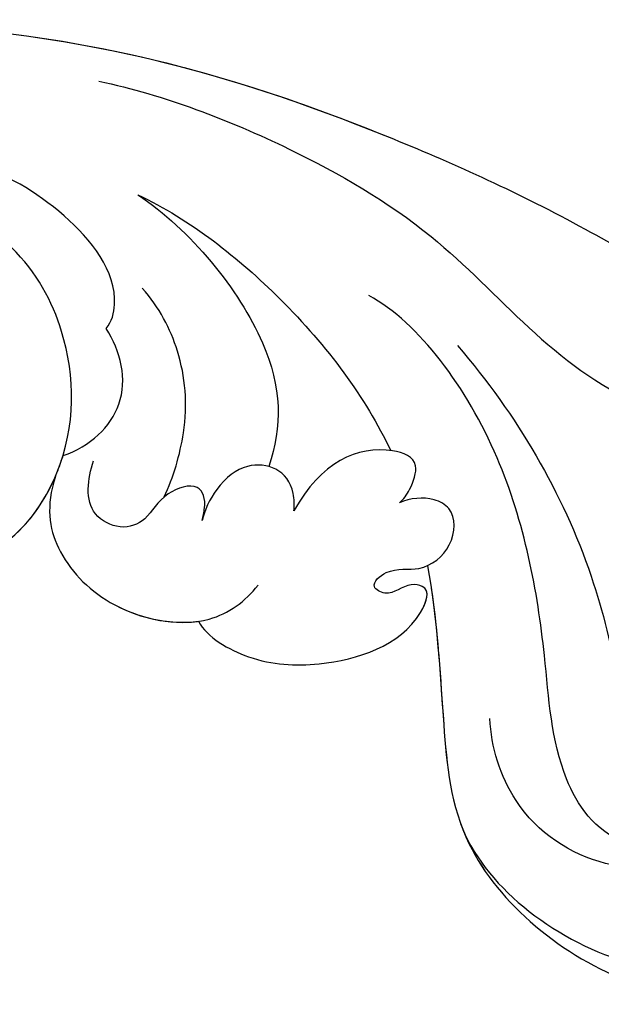
# Model space of a CAD drawing. Units: millimetres. Extents: x 3368 to 5048, y 420 to 1608.
# Drawn here: x 4876 to 4880, y 686 to 692 of the extents above; entities that cross this region are included whole.
import ezdxf

# ---------------------------------------------------------------- set-up
doc = ezdxf.new("R2010")
doc.units = ezdxf.units.MM
doc.layers.add('H-06.木作(細線)', color=8, linetype='Continuous')
doc.layers.add('H-08.木作(細線)', color=8, linetype='Continuous')

# ---------------------------------------------------------------- blocks, each defined once
blk = doc.blocks.new('SE-21042L-d')
at = {"layer": 'H-08.木作(細線)'}
for points, knots in [([(-19.191, -56.678), (-19.547, -56.058), (-20.092, -55.619), (-20.869, -55.62), (-21.22, -56.961), (-20.956, -58.133), (-20.177, -60.689), (-25.818, -51.811), (-27.504, -32.074), (-24.438, -18.751), (-18.476, -5.55), (-14.286, 1.06), (-14.558, 6.491), (-16.188, 9.019), (-16.378, 11.382), (-15.178, 13.227), (-13.422, 12.118), (-12.922, 11.077)], [0, 0, 0, 0, 0.0034235, 0.0048291, 0.0077953, 0.0123532, 0.0157328, 0.0203758, 0.0661403, 0.1301782, 0.1505479, 0.1683352, 0.1809263, 0.1863096, 0.1931276, 0.1966787, 0.2026934, 0.2026934, 0.2026934, 0.2026934]), ([(-19.191, -56.678), (-19.547, -56.058), (-20.092, -55.619), (-20.869, -55.62), (-21.22, -56.961), (-20.956, -58.133), (-20.177, -60.689), (-25.818, -51.811), (-27.504, -32.074), (-24.438, -18.751), (-18.476, -5.55), (-14.286, 1.06), (-14.558, 6.491), (-16.188, 9.019), (-16.378, 11.382), (-15.178, 13.227), (-13.422, 12.118), (-12.922, 11.077)], [0, 0, 0, 0, 0.0034235, 0.0048291, 0.0077953, 0.0123532, 0.0157328, 0.0203758, 0.0661403, 0.1301782, 0.1505479, 0.1683352, 0.1809263, 0.1863096, 0.1931276, 0.1966787, 0.2026934, 0.2026934, 0.2026934, 0.2026934]), ([(-26.107, -29.486), (-25.465, -23.674), (-23.407, -16.469), (-18.476, -5.55), (-14.286, 1.06), (-14.558, 6.491), (-16.188, 9.019), (-16.378, 11.382), (-15.178, 13.227), (-13.422, 12.118), (-12.922, 11.077)], [0.0838084, 0.0838084, 0.0838084, 0.0838084, 0.1301782, 0.1505479, 0.1683352, 0.1809263, 0.1863096, 0.1931276, 0.1966787, 0.2026934, 0.2026934, 0.2026934, 0.2026934]), ([(-4.4, -11.598), (-2.31, -11.213), (1.504, -11.015), (7.863, -10.444), (13.236, -4.043), (13.493, 4.171), (10.314, 9.185), (7.451, 10.034), (6.659, 9.837), (6.62, 8.889), (6.825, 8.409)], [0.04732921, 0.04732921, 0.04732921, 0.04732921, 0.06401181, 0.07658692, 0.0958769, 0.11105908, 0.12974462, 0.13181609, 0.13315451, 0.13625352, 0.13625352, 0.13625352, 0.13625352]), ([(-4.4, -11.598), (-2.31, -11.213), (1.504, -11.015), (7.863, -10.444), (13.236, -4.043), (13.493, 4.171), (10.314, 9.185), (7.451, 10.034), (6.659, 9.837), (6.62, 8.889), (6.825, 8.409)], [0.04732921, 0.04732921, 0.04732921, 0.04732921, 0.06401181, 0.07658692, 0.0958769, 0.11105908, 0.12974462, 0.13181609, 0.13315451, 0.13625352, 0.13625352, 0.13625352, 0.13625352]), ([(6.063, -10.257), (8.531, -9.364), (12.165, -4.761), (12.346, 2.86), (7.759, 7.257), (1.965, 7.407), (-0.201, 5.134), (-0.872, 3.909)], [0, 0, 0, 0, 0.01977039, 0.03221357, 0.04966653, 0.06201669, 0.07089506, 0.07089506, 0.07089506, 0.07089506]), ([(2.679, -0.709), (2.31, -0.589), (1.563, -0.104), (1.336, 1.499), (2.493, 2.612), (4.902, 2.733), (7.868, -0.274), (8.124, -4.544), (5.836, -8.105), (2.94, -9.028), (1.798, -9.063)], [0, 0, 0, 0, 0.00226289, 0.00578788, 0.00988661, 0.0134245, 0.02248557, 0.03218877, 0.04250843, 0.05001905, 0.05001905, 0.05001905, 0.05001905]), ([(6.177, 1.248), (7.474, -0.284), (7.357, -4.17), (3.784, -6.541), (-1.429, -6.777), (-9.207, -8.21), (-14.255, -11.937), (-15.368, -13.98)], [0, 0, 0, 0, 0.00854001, 0.01709126, 0.02988326, 0.04861246, 0.06894869, 0.06894869, 0.06894869, 0.06894869]), ([(6.177, 1.248), (7.474, -0.284), (7.357, -4.17), (3.784, -6.541), (-1.429, -6.777), (-9.207, -8.21), (-14.255, -11.937), (-15.368, -13.98)], [0, 0, 0, 0, 0.00854001, 0.01709126, 0.02988326, 0.04861246, 0.06894869, 0.06894869, 0.06894869, 0.06894869]), ([(-24.072, -24.942), (-23.483, -22.245), (-21.712, -17.592), (-17.32, -9.971), (-11.676, -5.927), (-10.136, -0.557), (-10.771, 0.882), (-11.074, 1.105)], [0, 0, 0, 0, 0.01955622, 0.03564306, 0.06170847, 0.06840755, 0.07169022, 0.07169022, 0.07169022, 0.07169022]), ([(-24.072, -24.942), (-23.483, -22.245), (-21.712, -17.592), (-17.32, -9.971), (-11.676, -5.927), (-10.136, -0.557), (-10.771, 0.882), (-11.074, 1.105)], [0, 0, 0, 0, 0.01955622, 0.03564306, 0.06170847, 0.06840755, 0.07169022, 0.07169022, 0.07169022, 0.07169022]), ([(-3.485, -11.446), (-1.679, -11.179), (1.821, -10.986), (7.863, -10.444), (11.544, -6.058), (12.563, -3.177), (12.582, -3.123)], [0.04975016, 0.04975016, 0.04975016, 0.04975016, 0.06401181, 0.07658692, 0.0958769, 0.09624433, 0.09624433, 0.09624433, 0.09624433]), ([(-13.34, -10.378), (-10.484, -7.951), (-4.713, -4.542), (2.576, -3.412), (6.316, -3.426), (6.918, -3.431)], [0, 0, 0, 0, 0.02573947, 0.04762831, 0.05183098, 0.05183098, 0.05183098, 0.05183098]), ([(-2.145, -20.899), (-1.49, -20.547), (-0.401, -18.665), (-0.251, -15.472), (-1.287, -12.215), (-3.543, -11.409), (-3.707, -12.525), (-3.085, -13.077), (-3.572, -14.002), (-4.388, -13.121), (-4.084, -11.776), (-5.173, -10.49), (-6.64, -10.413), (-7.239, -11.528), (-7.138, -12.289), (-6.956, -12.741)], [0, 0, 0, 0, 0.00570594, 0.01244027, 0.02342177, 0.02665096, 0.02772368, 0.03031972, 0.03155279, 0.03330194, 0.03608991, 0.03962739, 0.04332183, 0.04508745, 0.04855647, 0.04855647, 0.04855647, 0.04855647]), ([(-2.145, -20.899), (-1.49, -20.547), (-0.401, -18.665), (-0.251, -15.472), (-1.287, -12.215), (-3.543, -11.409), (-3.707, -12.525), (-3.085, -13.077), (-3.572, -14.002), (-4.388, -13.121), (-4.084, -11.776), (-5.173, -10.49), (-6.64, -10.413), (-7.239, -11.528), (-7.138, -12.289), (-6.956, -12.741)], [0, 0, 0, 0, 0.00570594, 0.01244027, 0.02342177, 0.02665096, 0.02772368, 0.03031972, 0.03155279, 0.03330194, 0.03608991, 0.03962739, 0.04332183, 0.04508745, 0.04855647, 0.04855647, 0.04855647, 0.04855647]), ([(-2.145, -20.899), (-1.49, -20.547), (-0.401, -18.665), (-0.251, -15.472), (-1.255, -12.315), (-3.197, -11.537), (-3.422, -11.664)], [0, 0, 0, 0, 0.00570594, 0.01244027, 0.02342177, 0.02600493, 0.02600493, 0.02600493, 0.02600493]), ([(-6.956, -12.741), (-7.093, -12.564), (-7.6, -12.228), (-8.726, -11.861), (-9.503, -13.977), (-8.589, -15.938), (-6.622, -17.021)], [0, 0, 0, 0, 0.00168939, 0.00443801, 0.0084411, 0.02153257, 0.02153257, 0.02153257, 0.02153257]), ([(-6.956, -12.741), (-7.093, -12.564), (-7.6, -12.228), (-8.726, -11.861), (-9.503, -13.977), (-8.589, -15.938), (-6.622, -17.021)], [0, 0, 0, 0, 0.00168939, 0.00443801, 0.0084411, 0.02153257, 0.02153257, 0.02153257, 0.02153257]), ([(-19.455, -23.358), (-18.447, -21.213), (-15.002, -16.897), (-11.239, -14.132), (-9.072, -13.093)], [0, 0, 0, 0, 0.01573359, 0.03442749, 0.03442749, 0.03442749, 0.03442749]), ([(-6.622, -17.021), (-6.845, -16.992), (-7.661, -17.03), (-8.444, -17.658), (-8.583, -18.985), (-7.762, -20.111), (-6.619, -20.668), (-6.236, -20.739)], [0, 0, 0, 0, 0.00157828, 0.00491093, 0.00808722, 0.01173167, 0.01446241, 0.01446241, 0.01446241, 0.01446241]), ([(-6.622, -17.021), (-6.845, -16.992), (-7.661, -17.03), (-8.444, -17.658), (-8.583, -18.985), (-7.762, -20.111), (-6.619, -20.668), (-6.236, -20.739)], [0, 0, 0, 0, 0.00157828, 0.00491093, 0.00808722, 0.01173167, 0.01446241, 0.01446241, 0.01446241, 0.01446241]), ([(-19.455, -23.358), (-18.046, -21.226), (-13.552, -17.558), (-10.045, -17.481), (-8.428, -18.045)], [0, 0, 0, 0, 0.01701328, 0.0312757, 0.0312757, 0.0312757, 0.0312757]), ([(-8.023, -26.701), (-6.814, -27.088), (-4.95, -26.827), (-2.416, -24.426), (-1.713, -20.639), (-2.945, -19.008), (-3.605, -18.475)], [0, 0, 0, 0, 0.00639707, 0.01347953, 0.02282421, 0.02901038, 0.02901038, 0.02901038, 0.02901038]), ([(-8.023, -26.701), (-6.814, -27.088), (-4.95, -26.827), (-2.416, -24.426), (-1.713, -20.639), (-2.945, -19.008), (-3.605, -18.475)], [0, 0, 0, 0, 0.00639707, 0.01347953, 0.02282421, 0.02901038, 0.02901038, 0.02901038, 0.02901038]), ([(-6.236, -20.739), (-6.393, -20.723), (-6.896, -20.565), (-7.864, -20.788), (-7.352, -22.421), (-6.236, -22.917), (-5.808, -24.02), (-6.575, -25.573), (-7.924, -25.397), (-8.658, -25.152)], [0, 0, 0, 0, 0.00123992, 0.00358785, 0.0062609, 0.00963928, 0.01243597, 0.01506906, 0.01991643, 0.01991643, 0.01991643, 0.01991643]), ([(-6.236, -20.739), (-6.393, -20.723), (-6.896, -20.565), (-7.864, -20.788), (-7.352, -22.421), (-6.236, -22.917), (-5.808, -24.02), (-6.575, -25.573), (-7.924, -25.397), (-8.658, -25.152)], [0, 0, 0, 0, 0.00123992, 0.00358785, 0.0062609, 0.00963928, 0.01243597, 0.01506906, 0.01991643, 0.01991643, 0.01991643, 0.01991643]), ([(-8.023, -26.701), (-6.814, -27.088), (-4.95, -26.827), (-2.537, -24.541), (-1.979, -22.035), (-2.145, -20.899)], [0, 0, 0, 0, 0.00639707, 0.01347953, 0.0217345, 0.0217345, 0.0217345, 0.0217345]), ([(-7.197, -22.281), (-7.975, -21.915), (-10.173, -21.262), (-13.006, -21.505), (-14.886, -22.484), (-15.662, -23.175)], [0, 0, 0, 0, 0.00607612, 0.01428365, 0.02138773, 0.02138773, 0.02138773, 0.02138773]), ([(-8.871, -26.392), (-9.234, -25.283), (-10.931, -23.519), (-13.115, -24.051), (-14.028, -24.641)], [0, 0, 0, 0, 0.00687115, 0.01450586, 0.01450586, 0.01450586, 0.01450586]), ([(-8.871, -26.392), (-9.234, -25.283), (-10.931, -23.519), (-13.115, -24.051), (-14.028, -24.641)], [0, 0, 0, 0, 0.00687115, 0.01450586, 0.01450586, 0.01450586, 0.01450586]), ([(-14.028, -24.641), (-14.314, -24.404), (-16.042, -23.97), (-18.986, -26.337), (-21.214, -30.472), (-22.173, -35.382), (-21.686, -38.639), (-21.791, -40.321), (-22.241, -41.351), (-23.301, -40.935), (-22.731, -39.005), (-22.123, -37.827), (-21.855, -37.324)], [0, 0, 0, 0, 0.00243848, 0.01227648, 0.02263225, 0.03745397, 0.04441318, 0.04766587, 0.05034536, 0.05164675, 0.05656097, 0.06144246, 0.06144246, 0.06144246, 0.06144246]), ([(-14.028, -24.641), (-14.314, -24.404), (-16.042, -23.97), (-18.986, -26.337), (-21.214, -30.472), (-22.173, -35.382), (-21.686, -38.639), (-21.791, -40.321), (-22.241, -41.351), (-23.301, -40.935), (-22.731, -39.005), (-22.123, -37.827), (-21.855, -37.324)], [0, 0, 0, 0, 0.00243848, 0.01227648, 0.02263225, 0.03745397, 0.04441318, 0.04766587, 0.05034536, 0.05164675, 0.05656097, 0.06144246, 0.06144246, 0.06144246, 0.06144246]), ([(-6.309, -43.714), (-5.463, -42.787), (-3.892, -39.865), (-4.177, -36.354), (-5.486, -33.536), (-7.278, -32.599), (-8.522, -32.035), (-8.686, -31.316), (-7.697, -31.038), (-6.862, -32.091), (-6.01, -32.862), (-4.791, -33.702), (-4.151, -31.109), (-5.253, -28.282), (-8.991, -25.85), (-13.396, -25.905), (-16.299, -27.444), (-17.315, -28.487)], [0, 0, 0, 0, 0.00782337, 0.0180267, 0.02511687, 0.02973991, 0.0322765, 0.03246231, 0.03459125, 0.03730093, 0.04089823, 0.04312533, 0.04766613, 0.05424389, 0.0621815, 0.07672893, 0.08643562, 0.08643562, 0.08643562, 0.08643562]), ([(-6.309, -43.714), (-5.463, -42.787), (-3.892, -39.865), (-4.177, -36.354), (-5.486, -33.536), (-7.278, -32.599), (-8.522, -32.035), (-8.686, -31.316), (-7.697, -31.038), (-6.862, -32.091), (-6.01, -32.862), (-4.791, -33.702), (-4.151, -31.109), (-5.253, -28.282), (-7.349, -26.918), (-8.634, -26.464), (-8.871, -26.392)], [0, 0, 0, 0, 0.00782337, 0.0180267, 0.02511687, 0.02973991, 0.0322765, 0.03246231, 0.03459125, 0.03730093, 0.04089823, 0.04312533, 0.04766613, 0.05424389, 0.0621815, 0.06396625, 0.06396625, 0.06396625, 0.06396625]), ([(-6.309, -43.714), (-5.463, -42.787), (-3.892, -39.865), (-4.177, -36.354), (-5.486, -33.536), (-7.278, -32.599), (-8.522, -32.035), (-8.686, -31.316), (-7.697, -31.038), (-6.862, -32.091), (-6.01, -32.862), (-4.791, -33.702), (-4.151, -31.109), (-5.232, -28.335), (-7.029, -27.128), (-8.023, -26.701)], [0, 0, 0, 0, 0.00782337, 0.0180267, 0.02511687, 0.02973991, 0.0322765, 0.03246231, 0.03459125, 0.03730093, 0.04089823, 0.04312533, 0.04766613, 0.05424389, 0.06182604, 0.06182604, 0.06182604, 0.06182604])]:
    blk.add_open_spline(points, degree=3, knots=knots, dxfattribs=at)
blk = doc.blocks.new('立揚展板用1127-157-13')
at = {"rotation": 270}
blk.add_blockref('SE-21042L-d', (24456.125, 2952.082), dxfattribs=at)

msp = doc.modelspace()

# ---------------------------------------------------------------- block references
at = {"layer": 'H-06.木作(細線)', "color": 7, "xscale": 0.1641568520831304, "yscale": 0.1641568520831304, "zscale": 0.1641568520831304}
msp.add_blockref('立揚展板用1127-157-13', (865.6921, 203.1736), dxfattribs=at)

doc.saveas('drawing.dxf')
